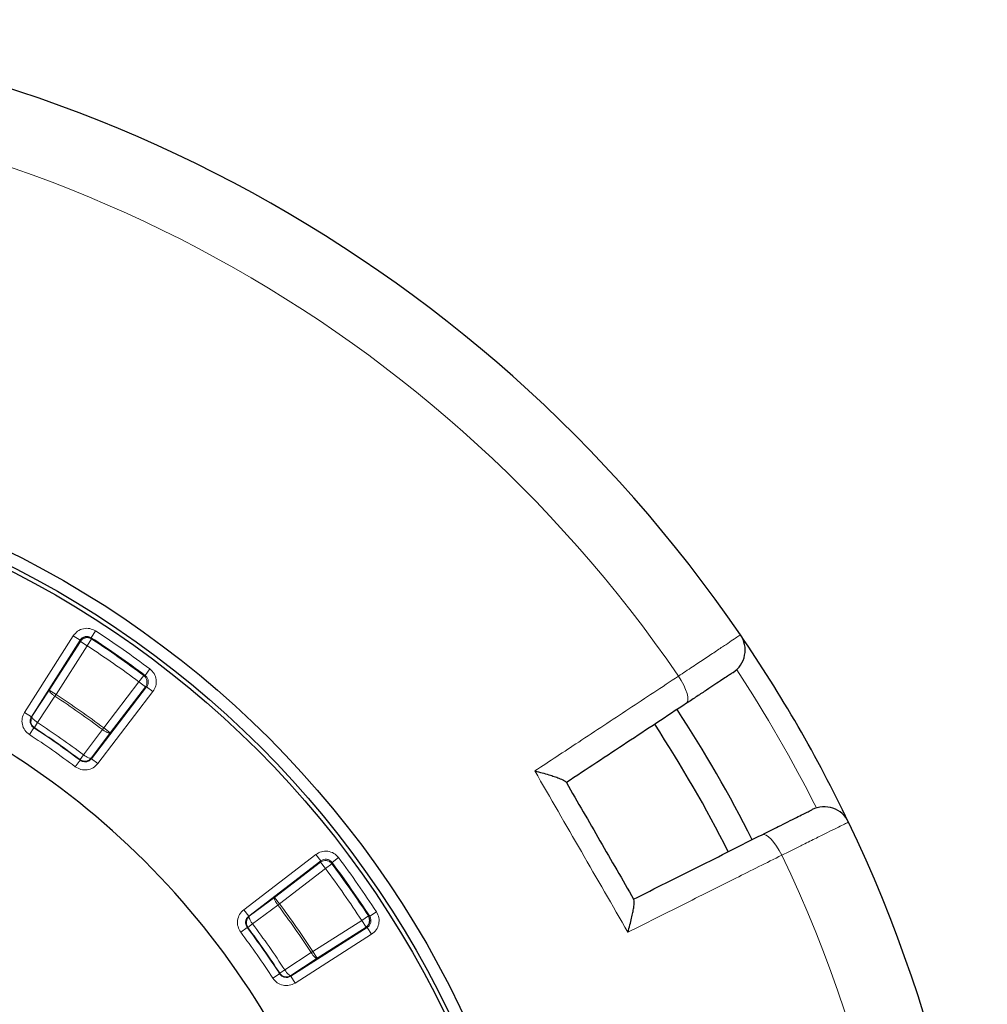
# Model space of a CAD drawing. Units: millimetres. Extents: x -32 to 420, y -29 to 357.
# Drawn here: x 67 to 118, y 305 to 357 of the extents above; entities that cross this region are included whole.
import ezdxf

# ---------------------------------------------------------------- set-up
doc = ezdxf.new("R2010")
doc.units = ezdxf.units.MM

msp = doc.modelspace()

# ---------------------------------------------------------------- linework, layer by layer
at = {"color": 8, "linetype": 'Continuous', "lineweight": 18}
for p, q in [((69.6837, 324.1244), (67.0961, 320.0626)), ((70.0447, 323.8944), (69.6837, 324.1244)), ((70.6534, 323.9575), (70.4199, 323.5988)), ((70.6388, 324.0233), (70.872, 324.3822)), ((70.6388, 324.0233), (70.6534, 323.9575)), ((67.4571, 319.8327), (70.0447, 323.8944)), ((70.0589, 323.8288), (68.4087, 321.2384)), ((70.4199, 323.5988), (68.7696, 321.0084)), ((70.0447, 323.8944), (70.0589, 323.8288)), ((70.0589, 323.8288), (70.4199, 323.5988)), ((73.7516, 322.3659), (73.4941, 322.024)), ((73.1701, 321.6731), (73.4273, 322.0152)), ((73.4273, 322.0152), (73.4941, 322.024)), ((73.5762, 321.4216), (70.6444, 317.6009)), ((71.3004, 319.2364), (73.1701, 321.6731)), ((71.6399, 318.9758), (73.5097, 321.4125)), ((73.5097, 321.4125), (73.1701, 321.6731)), ((73.5762, 321.4216), (73.5097, 321.4125)), ((73.5762, 321.4216), (73.9158, 321.1611)), ((68.4087, 321.2384), (67.4898, 319.8397)), ((68.709, 320.9155), (67.7901, 319.5169)), ((68.7696, 321.0084), (68.4087, 321.2384)), ((68.7696, 321.0084), (68.709, 320.9155)), ((70.984, 317.3403), (73.9158, 321.1611)), ((67.4571, 319.8327), (67.0961, 320.0626)), ((67.4571, 319.8327), (67.4898, 319.8397)), ((67.5845, 319.2441), (67.3509, 318.8854)), ((67.617, 319.2513), (67.5845, 319.2441)), ((67.617, 319.2513), (67.7901, 319.5169)), ((71.2338, 319.1477), (71.3004, 319.2364)), ((71.6399, 318.9758), (71.3004, 319.2364)), ((70.2338, 317.8058), (71.2338, 319.1477)), ((70.6399, 317.634), (71.6399, 318.9758)), ((70.0434, 317.5523), (70.2338, 317.8058)), ((70.0478, 317.5193), (69.7906, 317.1772)), ((70.0478, 317.5193), (70.0434, 317.5523)), ((70.6444, 317.6009), (70.6399, 317.634)), ((70.6444, 317.6009), (70.984, 317.3403)), ((82.5577, 312.5191), (78.737, 309.5873)), ((82.5577, 312.5191), (82.8183, 312.1796)), ((78.9975, 309.2478), (82.8183, 312.1796)), ((82.8092, 312.113), (80.3725, 310.2433)), ((82.8092, 312.113), (82.8183, 312.1796)), ((83.0697, 311.7735), (82.8092, 312.113)), ((83.4118, 312.0306), (83.0697, 311.7735)), ((83.4207, 312.0975), (83.4118, 312.0306)), ((83.4207, 312.0975), (83.7626, 312.355)), ((83.0697, 311.7735), (80.633, 309.9037)), ((80.3725, 310.2433), (79.0306, 309.2432)), ((80.5443, 309.8371), (79.2025, 308.8371)), ((80.633, 309.9037), (80.3725, 310.2433)), ((80.633, 309.9037), (80.5443, 309.8371)), ((78.9975, 309.2478), (78.737, 309.5873)), ((85.42, 309.2422), (85.7789, 309.4754)), ((78.9489, 308.6467), (79.2025, 308.8371)), ((78.9975, 309.2478), (79.0306, 309.2432)), ((82.4051, 307.373), (84.9955, 309.0232)), ((85.3541, 309.2568), (84.9955, 309.0232)), ((85.2254, 308.6623), (84.9955, 309.0232)), ((85.42, 309.2422), (85.3541, 309.2568)), ((78.9159, 308.6511), (78.5738, 308.3939)), ((78.9489, 308.6467), (78.9159, 308.6511)), ((85.2911, 308.648), (81.2293, 306.0604)), ((81.4593, 305.6995), (85.521, 308.2871)), ((82.6351, 307.012), (85.2254, 308.6623)), ((85.2911, 308.648), (85.2254, 308.6623)), ((85.2911, 308.648), (85.521, 308.2871)), ((80.9135, 306.3935), (82.3122, 307.3124)), ((82.3122, 307.3124), (82.4051, 307.373)), ((82.6351, 307.012), (82.4051, 307.373)), ((81.2364, 306.0931), (82.6351, 307.012)), ((80.6407, 306.1878), (80.2821, 305.9543)), ((80.6407, 306.1878), (80.6479, 306.2203)), ((80.6479, 306.2203), (80.9135, 306.3935)), ((81.2293, 306.0604), (81.2364, 306.0931)), ((81.2293, 306.0604), (81.4593, 305.6995))]:
    msp.add_line(p, q, dxfattribs=at)
at = {"color": 8, "linetype": 'Continuous', "lineweight": 18, "flags": 128}
for points in [[(102.2395, 320.5422), (102.2964, 320.6128), (102.3205, 320.7268), (102.3112, 320.8798), (102.2686, 321.0659), (102.1944, 321.2779), (102.0916, 321.5075), (101.9641, 321.746), (101.8167, 321.9841)], [(107.3014, 312.4844), (107.1689, 312.731), (107.0261, 312.9607), (106.8786, 313.1646), (106.7321, 313.3348), (106.5923, 313.4647), (106.4644, 313.5493), (106.3536, 313.5854), (106.2641, 313.5715)]]:
    msp.add_lwpolyline(points, dxfattribs=at)
at = {"color": 7, "linetype": 'Continuous', "lineweight": 25}
for radius in [52.1429, 51.4922, 51.2677]:
    msp.add_circle((43.2123, 281.8157), radius, dxfattribs=at)
for centre, radius, start, end in [((43.2123, 281.8157), 75, 34.385992, 145.614008), ((43.2123, 281.8157), 42.8571, 24.59407, 125.40593), ((103.9273, 323.3663), 1.4286, 303.4007, 34.38599), ((43.2123, 281.8157), 75, 25.614008, 34.385992), ((43.2123, 281.8157), 70, 26.733249, 33.266995), ((43.2123, 281.8157), 68.575, 26.735762, 33.263987), ((109.5537, 313.6211), 1.4286, 25.61401, 116.5993), ((43.2123, 281.8157), 75, 332.206894, 25.614008)]:
    msp.add_arc(centre, radius, start, end, dxfattribs=at)
at = {"color": 8, "linetype": 'Continuous', "lineweight": 18}
for centre, radius, start, end in [((43.2123, 281.8157), 71.0491, 34.427346, 145.572654), ((43.2123, 281.8157), 50.3359, 53.01578, 56.98422), ((43.2123, 281.8157), 50.2886, 53.07059, 56.92941), ((43.4133, 281.9317), 73.5714, 26.699735, 33.300265), ((43.2123, 281.8157), 46.6785, 53.10805, 56.89195), ((43.2123, 281.8157), 44.6641, 53.07087, 56.92913), ((43.2123, 281.8157), 44.6879, 53.10076, 56.89924), ((43.2123, 281.8157), 45.005, 53.10076, 56.89924), ((43.2123, 281.8157), 71.0491, 328.795776, 25.572654), ((43.2123, 281.8157), 50.2886, 33.07059, 36.92941), ((43.2123, 281.8157), 50.3359, 33.01578, 36.98422), ((43.2123, 281.8157), 46.6785, 33.10805, 36.89195), ((43.2123, 281.8157), 45.005, 33.10076, 36.89924), ((43.2123, 281.8157), 44.6641, 33.07087, 36.92913), ((43.2123, 281.8157), 44.6879, 33.10076, 36.89924)]:
    msp.add_arc(centre, radius, start, end, dxfattribs=at)
for points, knots in [([(70.872, 324.3822), (70.7701, 324.4329), (70.5666, 324.5341), (70.2194, 324.5209), (69.8984, 324.3888), (69.7553, 324.2126), (69.6837, 324.1244)], [0, 0, 0, 0, 0.2505658, 0.5002273, 0.7499936, 1, 1, 1, 1]), ([(70.0447, 323.8944), (70.0804, 323.9387), (70.1517, 324.0271), (70.3124, 324.0935), (70.4862, 324.0998), (70.5879, 324.0489), (70.6388, 324.0233)], [0, 0, 0, 0, 0.2502882, 0.499773, 0.7491526, 1, 1, 1, 1]), ([(101.8167, 321.9841), (102.067, 322.1507), (102.5676, 322.4839), (103.2454, 322.935), (103.8424, 323.3322), (104.3412, 323.6641), (104.7252, 323.9196), (104.9614, 324.0768), (105.0853, 324.1592), (105.0992, 324.1684), (105.1062, 324.1731)], [0, 0, 0, 0, 0.134182, 0.2683639, 0.4025497, 0.5367354, 0.6709092, 0.8050828, 0.9025414, 1, 1, 1, 1]), ([(73.9158, 321.1611), (73.9742, 321.2587), (74.091, 321.4537), (74.105, 321.8008), (73.9985, 322.1312), (73.8339, 322.2877), (73.7516, 322.3659)], [0, 0, 0, 0, 0.2505658, 0.5002273, 0.7499936, 1, 1, 1, 1]), ([(73.4941, 322.024), (73.5355, 321.985), (73.618, 321.907), (73.6716, 321.7416), (73.6644, 321.5678), (73.6056, 321.4704), (73.5762, 321.4216)], [0, 0, 0, 0, 0.2502882, 0.499773, 0.7491526, 1, 1, 1, 1]), ([(94.1898, 316.9525), (94.9669, 317.4652), (96.6404, 318.5693), (99.1869, 320.2492), (100.9397, 321.4055), (101.8167, 321.9841)], [0, 0, 0, 0, 0.3022134, 0.6508483, 1, 1, 1, 1]), ([(68.4087, 321.2384), (68.4083, 321.2226), (68.4076, 321.1897), (68.4711, 321.1066), (68.5747, 321.0097), (68.6636, 320.9473), (68.709, 320.9155)], [0, 0, 0, 0, 0.2407827, 0.4999958, 0.7446403, 1, 1, 1, 1]), ([(67.0961, 320.0626), (67.0468, 319.9616), (66.9484, 319.7598), (66.962, 319.417), (67.0915, 319.0997), (67.2645, 318.9569), (67.3509, 318.8854)], [0, 0, 0, 0, 0.2505544, 0.5002281, 0.750007, 1, 1, 1, 1]), ([(67.5845, 319.2441), (67.5411, 319.2797), (67.4544, 319.3509), (67.3893, 319.5097), (67.3827, 319.6813), (67.4322, 319.7821), (67.4571, 319.8327)], [0, 0, 0, 0, 0.2502639, 0.4997722, 0.7491749, 1, 1, 1, 1]), ([(67.4898, 319.8397), (67.4894, 319.8239), (67.4887, 319.7911), (67.5522, 319.708), (67.6558, 319.611), (67.7447, 319.5487), (67.7901, 319.5169)], [0, 0, 0, 0, 0.2407823, 0.4999958, 0.744635, 1, 1, 1, 1]), ([(67.4241, 319.5897), (67.4262, 319.5661), (67.431, 319.5134), (67.4575, 319.4359), (67.5113, 319.3376), (67.5753, 319.2853), (67.617, 319.2513)], [0, 0, 0, 0, 0.175443, 0.3923391, 0.604809, 1, 1, 1, 1]), ([(71.2338, 319.1477), (71.2765, 319.1176), (71.3652, 319.0552), (71.4929, 318.9901), (71.5945, 318.9582), (71.6252, 318.9701), (71.6399, 318.9758)], [0, 0, 0, 0, 0.2407847, 0.5, 0.7592153, 1, 1, 1, 1]), ([(70.6399, 317.634), (70.6251, 317.6283), (70.5945, 317.6163), (70.4928, 317.6482), (70.3652, 317.7134), (70.2765, 317.7758), (70.2338, 317.8058)], [0, 0, 0, 0, 0.2407843, 0.5, 0.7592157, 1, 1, 1, 1]), ([(69.7906, 317.1772), (69.8876, 317.1202), (70.0811, 317.0065), (70.4239, 316.9936), (70.7503, 317.0982), (70.9061, 317.2596), (70.984, 317.3403)], [0, 0, 0, 0, 0.2505544, 0.5002281, 0.750007, 1, 1, 1, 1]), ([(70.6444, 317.6009), (70.6055, 317.5603), (70.5279, 317.4794), (70.3645, 317.4267), (70.1929, 317.4335), (70.0962, 317.4906), (70.0478, 317.5193)], [0, 0, 0, 0, 0.2502639, 0.4997722, 0.7491749, 1, 1, 1, 1]), ([(110.8419, 314.2386), (110.8282, 314.2319), (110.8004, 314.2181), (110.5772, 314.1075), (110.2241, 313.9324), (109.7441, 313.6945), (109.146, 313.3982), (108.5165, 313.0863), (107.893, 312.7774), (107.4996, 312.5826), (107.3014, 312.4844)], [0, 0, 0, 0, 0.1322353, 0.2683053, 0.4005388, 0.5366063, 0.6688456, 0.8049188, 0.9017251, 1, 1, 1, 1]), ([(83.7626, 312.355), (83.6841, 312.4374), (83.5275, 312.6021), (83.1968, 312.7085), (82.8499, 312.6942), (82.6551, 312.5775), (82.5577, 312.5191)], [0, 0, 0, 0, 0.25056582, 0.50022734, 0.74999363, 1, 1, 1, 1]), ([(107.3014, 312.4844), (106.4885, 312.0775), (104.7379, 311.2013), (102.0137, 309.838), (100.092, 308.8763), (99.1305, 308.3951)], [0, 0, 0, 0, 0.3022134, 0.6508483, 1, 1, 1, 1]), ([(82.8183, 312.1796), (82.867, 312.2089), (82.9642, 312.2676), (83.1379, 312.275), (83.3034, 312.2215), (83.3815, 312.1389), (83.4207, 312.0975)], [0, 0, 0, 0, 0.2502882, 0.499773, 0.7491526, 1, 1, 1, 1]), ([(80.3725, 310.2433), (80.3668, 310.2285), (80.3549, 310.1979), (80.3867, 310.0962), (80.4519, 309.9686), (80.5143, 309.8799), (80.5443, 309.8371)], [0, 0, 0, 0, 0.2407847, 0.5, 0.7592153, 1, 1, 1, 1]), ([(78.737, 309.5873), (78.6561, 309.5092), (78.4946, 309.3533), (78.3901, 309.0265), (78.4033, 308.684), (78.517, 308.4907), (78.5738, 308.3939)], [0, 0, 0, 0, 0.2505544, 0.5002281, 0.750007, 1, 1, 1, 1]), ([(85.521, 308.2871), (85.6094, 308.3588), (85.7858, 308.5021), (85.9177, 308.8235), (85.9306, 309.1704), (85.8295, 309.3737), (85.7789, 309.4754)], [0, 0, 0, 0, 0.2505658, 0.5002273, 0.7499936, 1, 1, 1, 1]), ([(78.9159, 308.6511), (78.8873, 308.6994), (78.8302, 308.796), (78.8233, 308.9675), (78.8759, 309.131), (78.9569, 309.2088), (78.9975, 309.2478)], [0, 0, 0, 0, 0.2502639, 0.4997722, 0.7491749, 1, 1, 1, 1]), ([(79.0306, 309.2432), (79.0249, 309.2285), (79.013, 309.1979), (79.0449, 309.0962), (79.11, 308.9686), (79.1724, 308.8798), (79.2025, 308.8371)], [0, 0, 0, 0, 0.2407843, 0.5, 0.7592157, 1, 1, 1, 1]), ([(85.42, 309.2422), (85.4455, 309.1913), (85.4964, 309.0898), (85.4902, 308.9161), (85.4239, 308.7552), (85.3354, 308.6838), (85.2911, 308.648)], [0, 0, 0, 0, 0.2502882, 0.499773, 0.7491526, 1, 1, 1, 1]), ([(82.3122, 307.3124), (82.344, 307.267), (82.4063, 307.178), (82.5033, 307.0745), (82.5864, 307.0109), (82.6192, 307.0117), (82.6351, 307.012)], [0, 0, 0, 0, 0.2553644, 0.5000042, 0.7592173, 1, 1, 1, 1]), ([(81.2293, 306.0604), (81.1789, 306.0356), (81.0782, 305.9861), (80.9067, 305.9925), (80.7478, 306.0576), (80.6765, 306.1443), (80.6407, 306.1878)], [0, 0, 0, 0, 0.2502639, 0.4997722, 0.7491749, 1, 1, 1, 1]), ([(80.6479, 306.2203), (80.6819, 306.1787), (80.7342, 306.1148), (80.8325, 306.0607), (80.9115, 306.0346), (80.998, 306.024), (81.1104, 306.0308), (81.1882, 306.0693), (81.2364, 306.0931)], [0, 0, 0, 0, 0.2396441, 0.368486, 0.5000119, 0.6127555, 0.7603559, 1, 1, 1, 1]), ([(81.2364, 306.0931), (81.2206, 306.0928), (81.1877, 306.092), (81.1046, 306.1556), (81.0077, 306.2591), (80.9453, 306.3481), (80.9135, 306.3935)], [0, 0, 0, 0, 0.2407823, 0.4999958, 0.7446397, 1, 1, 1, 1]), ([(80.2821, 305.9543), (80.3537, 305.8676), (80.4967, 305.6946), (80.8144, 305.5652), (81.1569, 305.5519), (81.3585, 305.6502), (81.4593, 305.6995)], [0, 0, 0, 0, 0.2505544, 0.5002281, 0.750007, 1, 1, 1, 1])]:
    msp.add_open_spline(points, degree=3, knots=knots, dxfattribs=at)
at = {"color": 7, "linetype": 'Continuous', "lineweight": 25}
for points in [[(70.6534, 323.9575), (70.6026, 323.9826), (70.5009, 324.033), (70.3273, 324.0264), (70.1665, 323.9606), (70.0948, 323.8727), (70.0589, 323.8288)], [(85.2254, 308.6623), (85.2694, 308.6981), (85.3572, 308.7699), (85.4231, 308.9307), (85.4296, 309.1042), (85.3793, 309.2059), (85.3541, 309.2568)]]:
    msp.add_open_spline(points, degree=3, dxfattribs=at)
at = {"color": 8, "linetype": 'Continuous', "lineweight": 18}
for points in [[(73.7516, 322.3659), (73.2804, 322.7144), (72.338, 323.4115), (71.3607, 324.0586), (70.872, 324.3822)], [(73.1701, 321.6731), (72.7198, 322.0056), (71.8193, 322.6707), (70.8864, 323.2894), (70.4199, 323.5988)], [(73.5097, 321.4125), (73.5387, 321.4613), (73.5967, 321.5588), (73.6036, 321.7323), (73.5504, 321.8977), (73.4683, 321.976), (73.4273, 322.0152)], [(71.3004, 319.2364), (70.8859, 319.5422), (70.057, 320.1538), (69.1987, 320.7235), (68.7696, 321.0084)], [(67.3509, 318.8854), (67.7647, 318.611), (68.5924, 318.0621), (69.3912, 317.4721), (69.7906, 317.1772)], [(99.1305, 308.3951), (98.306, 309.8207), (96.657, 312.672), (95.0122, 315.5257), (94.1898, 316.9525)], [(83.4118, 312.0306), (83.3727, 312.0716), (83.2944, 312.1537), (83.129, 312.2069), (82.9554, 312.2001), (82.8579, 312.142), (82.8092, 312.113)], [(85.7789, 309.4754), (85.4553, 309.964), (84.8081, 310.9414), (84.1111, 311.8838), (83.7626, 312.355)], [(84.9955, 309.0232), (84.6861, 309.4897), (84.0673, 310.4227), (83.4023, 311.3232), (83.0697, 311.7735)], [(82.4051, 307.373), (82.1202, 307.8021), (81.5504, 308.6603), (80.9388, 309.4892), (80.633, 309.9037)], [(78.5738, 308.3939), (78.8688, 307.9945), (79.4588, 307.1957), (80.0076, 306.3681), (80.2821, 305.9543)]]:
    msp.add_open_spline(points, degree=3, dxfattribs=at)
at = {"color": 7, "linetype": 'Continuous', "lineweight": 25}
for points, knots in [([(104.7137, 322.1736), (104.7085, 322.1702), (104.698, 322.1633), (104.6048, 322.1018), (104.4272, 321.9847), (104.1384, 321.7943), (103.7632, 321.5469), (103.3141, 321.2508), (102.8043, 320.9146), (102.4278, 320.6663), (102.2395, 320.5422)], [0, 0, 0, 0, 0.0974562, 0.1949125, 0.3290842, 0.4632559, 0.5974423, 0.7316287, 0.8658143, 1, 1, 1, 1]), ([(102.2395, 320.5422), (101.1881, 319.8489), (99.0829, 318.4607), (96.9368, 317.0456), (95.8625, 316.3372)], [0, 0, 0, 0, 0.499448, 1, 1, 1, 1]), ([(67.4898, 319.8397), (67.4667, 319.7917), (67.4293, 319.714), (67.4195, 319.6249), (67.4239, 319.5911), (67.4241, 319.5897)], [0, 0, 0, 0, 0.60885285, 0.98387815, 1, 1, 1, 1]), ([(70.0434, 317.5523), (70.0896, 317.5248), (70.1572, 317.4845), (70.2675, 317.4656), (70.3529, 317.467), (70.4415, 317.4882), (70.5442, 317.5338), (70.6028, 317.5951), (70.6399, 317.634)], [0, 0, 0, 0, 0.2396461, 0.3512047, 0.499989, 0.6219201, 0.7603539, 1, 1, 1, 1]), ([(94.1898, 316.9525), (94.1908, 316.9523), (94.3216, 316.9202), (94.5794, 316.8538), (94.9252, 316.7553), (95.2262, 316.6598), (95.4999, 316.5615), (95.7487, 316.4552), (95.8138, 316.3951), (95.8465, 316.365)], [0, 0, 0, 0, 0.0012109, 0.171326, 0.3413583, 0.4843583, 0.6271787, 0.8129074, 1, 1, 1, 1]), ([(95.8465, 316.365), (95.8518, 316.3557), (96.4524, 315.3155), (97.6482, 313.2443), (98.8441, 311.173), (99.4446, 310.1328), (99.45, 310.1235)], [0, 0, 0, 0, 0.0044531, 0.5, 0.9955469, 1, 1, 1, 1]), ([(106.2641, 313.5715), (106.4113, 313.6452), (106.7056, 313.7926), (107.17, 314.0251), (107.6418, 314.2614), (108.0888, 314.4852), (108.4494, 314.6658), (108.7142, 314.7984), (108.8818, 314.8823), (108.9033, 314.8931), (108.914, 314.8984)], [0, 0, 0, 0, 0.0975464, 0.1950927, 0.3292496, 0.4634063, 0.5975546, 0.7317028, 0.8658514, 1, 1, 1, 1]), ([(99.4339, 310.1513), (100.582, 310.7262), (102.8806, 311.8772), (105.1354, 313.0063), (106.2641, 313.5715)], [0, 0, 0, 0, 0.499448, 1, 1, 1, 1]), ([(99.1305, 308.3951), (99.1308, 308.396), (99.1684, 308.5254), (99.2398, 308.7818), (99.3273, 309.1306), (99.3952, 309.4389), (99.4469, 309.7251), (99.4792, 309.9937), (99.4597, 310.0801), (99.45, 310.1235)], [0, 0, 0, 0, 0.0012109, 0.171326, 0.3413583, 0.4843583, 0.6271787, 0.8129074, 1, 1, 1, 1]), ([(79.0306, 309.2432), (78.9918, 309.2061), (78.9294, 309.1465), (78.8843, 309.0434), (78.8637, 308.9547), (78.8623, 308.8709), (78.8811, 308.7606), (78.9214, 308.6929), (78.9489, 308.6467)], [0, 0, 0, 0, 0.2396492, 0.385045, 0.5000046, 0.6487999, 0.7603508, 1, 1, 1, 1])]:
    msp.add_open_spline(points, degree=3, knots=knots, dxfattribs=at)

doc.saveas('drawing.dxf')
